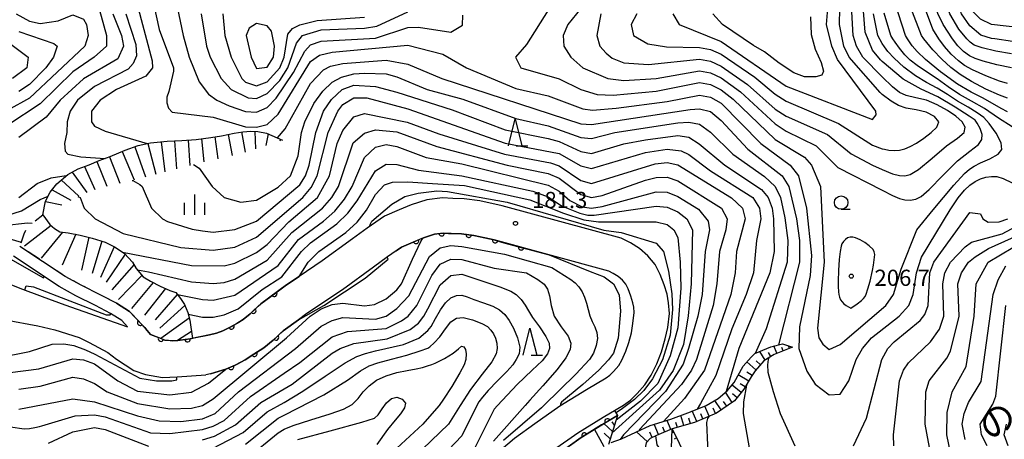
# Model space of a CAD drawing. Units: metres. Extents: x -38055 to -35747, y -132091 to -130373.
# Drawn here: x -37218 to -37036, y -130733 to -130655 of the extents above; entities that cross this region are included whole.
import ezdxf

# ---------------------------------------------------------------- set-up
doc = ezdxf.new("R2010")
doc.units = ezdxf.units.M
doc.header["$LTSCALE"] = 2.5
doc.layers.get('0').update_dxf_attribs({"linetype": 'CONTINUOUS'})
for name, color, linetype in [('2101000', 7, 'CONTINUOUS'), ('6101110', 7, 'CONTINUOUS'), ('6101120', 7, 'CONTINUOUS'), ('6101990', 7, 'CONTINUOUS'), ('6110000', 7, 'CONTINUOUS'), ('6110110', 7, 'CONTINUOUS'), ('6110120', 7, 'CONTINUOUS'), ('6331000', 7, 'CONTINUOUS'), ('6332000', 7, 'CONTINUOUS'), ('6334000', 7, 'CONTINUOUS'), ('7101000', 7, 'CONTINUOUS'), ('7102000', 7, 'CONTINUOUS'), ('7201110', 7, 'CONTINUOUS'), ('7201120', 7, 'CONTINUOUS'), ('7201990', 7, 'CONTINUOUS'), ('7312000', 7, 'CONTINUOUS'), ('8126000', 7, 'CONTINUOUS')]:
    doc.layers.add(name, color=color, linetype=linetype)
doc.styles.add('Dm_Anotation', font='txt')

# ---------------------------------------------------------------- blocks, each defined once
blk = doc.blocks.new('731200')
at = {"color": 0, "linetype": 'ByBlock', "lineweight": -2}
blk.add_circle((0, 0), 0.15, dxfattribs=at)
blk = doc.blocks.new('633100')
at = {"color": 0, "linetype": 'ByBlock', "lineweight": -2}
blk.add_lwpolyline([(0, -0.5), (0.67, -0.5)], dxfattribs=at)
blk.add_circle((0, 0), 0.5, dxfattribs=at)
blk = doc.blocks.new('633400')
at = {"color": 0, "linetype": 'ByBlock', "lineweight": -2}
for points in [[(0, -0.75), (0, 0.75)], [(-0.75, -0.75), (-0.75, 0.15)], [(0.75, -0.75), (0.75, 0.15)]]:
    blk.add_lwpolyline(points, dxfattribs=at)
blk = doc.blocks.new('633200')
at = {"color": 0, "linetype": 'ByBlock', "lineweight": -2}
for points in [[(-0.5, -1), (0, 1), (0.5, -1)], [(0.08, -1), (0.92, -1)]]:
    blk.add_lwpolyline(points, dxfattribs=at)
blk = doc.blocks.new('DMDR_HANEN_0.2')
at = {"color": 0, "linetype": 'Continuous', "lineweight": -2}
blk.add_arc((0, 0), 1, 180, 0, dxfattribs=at)

msp = doc.modelspace()

# ---------------------------------------------------------------- linework, layer by layer
at = {"layer": '2101000', "flags": 128}
for points in [[(-37119.02, -130734.78), (-37114.52, -130731.59), (-37109.85, -130728.72), (-37106.06, -130726.47), (-37104.75, -130725.56), (-37103.53, -130724.35), (-37102.13, -130722.74), (-37100.93, -130720.9), (-37099.92, -130718.8), (-37099.06, -130716.6), (-37098.39, -130714.17), (-37097.89, -130712.12), (-37097.59, -130709.49), (-37097.72, -130707.53), (-37098.01, -130705.95), (-37098.56, -130704.18), (-37099.26, -130702.28), (-37100.22, -130700.44), (-37101.59, -130698.8), (-37103.11, -130697.48), (-37104.77, -130696.4), (-37106.48, -130695.57), (-37128.53, -130689.56), (-37132.66, -130688.61), (-37135.54, -130688.29), (-37137.63, -130688.19), (-37139.6, -130688.07), (-37142.48, -130688.47), (-37145.37, -130689.38), (-37147.57, -130690.32), (-37150.32, -130691.5), (-37153.52, -130693.71), (-37156.2, -130695.69), (-37161.81, -130699.76), (-37166.1, -130702.64)], [(-37131.16, -130736.82), (-37126.25, -130732.57), (-37122.5, -130729.89), (-37117.83, -130726.58), (-37112.95, -130723.58), (-37109.3, -130721.42), (-37108.6, -130720.93), (-37107.91, -130720.25), (-37106.93, -130719.12), (-37106.41, -130718.14), (-37105.62, -130716.48), (-37105.11, -130714.89), (-37104.61, -130713.07), (-37104.35, -130711.36), (-37104.11, -130709.33), (-37104.18, -130708.33), (-37104.33, -130707.5), (-37104.71, -130706.28), (-37105.21, -130704.93), (-37105.67, -130704.06), (-37106.25, -130703.36), (-37107.04, -130702.68), (-37107.97, -130702.07), (-37108.77, -130701.69), (-37129.99, -130695.89), (-37133.75, -130695.03), (-37136.04, -130694.77), (-37137.98, -130694.69), (-37139.36, -130694.6), (-37141.05, -130694.83), (-37143.11, -130695.48), (-37145.01, -130696.3), (-37147.16, -130697.22), (-37149.74, -130699), (-37152.36, -130700.94), (-37158.09, -130705.09), (-37164.68, -130709.52), (-37166.25, -130710.66)], [(-37199.93, -130707.59), (-37202.81, -130706.08), (-37206.42, -130704.26), (-37209.38, -130702.63), (-37217.78, -130697.07)], [(-37221.31, -130703.39), (-37217.82, -130704.79), (-37213.65, -130706.33), (-37209.45, -130707.91), (-37197.87, -130711.97), (-37198.93, -130710.83), (-37201.04, -130709.49), (-37203.81, -130708.04), (-37207.45, -130706.21), (-37210.52, -130704.51), (-37218.99, -130698.91)], [(-37166.1, -130702.64), (-37168.42, -130704.19), (-37173.22, -130707.7), (-37175.19, -130709.56), (-37176.46, -130710.59), (-37177.66, -130711.36), (-37179, -130712.12), (-37180.25, -130712.72), (-37181.41, -130713.15), (-37182.68, -130713.45)], [(-37197.52, -130709.12), (-37199.93, -130707.59)], [(-37182.68, -130713.45), (-37186.24, -130714.2), (-37188.57, -130714.53), (-37189.51, -130714.55), (-37190.97, -130714.43), (-37193.61, -130713.42), (-37194.51, -130712.26), (-37197.52, -130709.12)], [(-37220.45, -130710.68), (-37214.46, -130711.77), (-37211.31, -130712.51), (-37206.84, -130713.92), (-37204.97, -130714.85), (-37201.51, -130716.71), (-37199.88, -130717.98), (-37196.7, -130720.07), (-37194.51, -130720.79), (-37191.4, -130721.36), (-37188.65, -130721.26), (-37183.37, -130720.89)], [(-37166.25, -130710.66), (-37169.06, -130712.71), (-37170.91, -130714.46), (-37172.66, -130715.87), (-37174.47, -130717.03), (-37176.12, -130718.1), (-37177.97, -130719.1), (-37179.69, -130719.81), (-37181.68, -130720.4), (-37182.52, -130720.65)], [(-37182.52, -130720.65), (-37183.37, -130720.89)]]:
    msp.add_lwpolyline(points, dxfattribs=at)
at = {"layer": '6101110', "flags": 128}
for points in [[(-37074.78, -130715.76), (-37078.2, -130717.07), (-37080.13, -130718.3), (-37081.72, -130720.12), (-37082.42, -130721.26)], [(-37082.42, -130721.26), (-37083.8, -130723.53), (-37085.54, -130725.7), (-37088.87, -130727.94), (-37092.91, -130729.68), (-37097.07, -130730.88), (-37099.94, -130732.07), (-37101.15, -130732.64), (-37101.89, -130733.43), (-37102.06, -130734.41), (-37101.94, -130735.94), (-37101.16, -130737.1), (-37099.78, -130738.42), (-37098.16, -130751.27), (-37097.47, -130756.11), (-37097.45, -130758.19), (-37097.67, -130760.26), (-37098.12, -130762.28), (-37098.76, -130763.66), (-37100.5, -130766.3), (-37103.35, -130769.43), (-37103.45, -130769.51)], [(-37107.18, -130728.39), (-37108.87, -130733.75)], [(-37097.07, -130730.88), (-37094.46, -130736.18), (-37089.64, -130747.78), (-37088.84, -130748.32), (-37087.4, -130748.23), (-37085.46, -130747.98), (-37082.84, -130747.64), (-37082.42, -130747.61)]]:
    msp.add_lwpolyline(points, dxfattribs=at)
at = {"layer": '6101120', "flags": 128}
for points in [[(-37082.42, -130717.62), (-37081.77, -130716.93), (-37078.82, -130715.65), (-37076.63, -130715.14), (-37074.78, -130715.76)], [(-37108.36, -130733.4), (-37106.47, -130732.72), (-37101.14, -130730.25), (-37097.29, -130729.1), (-37093.7, -130727.69), (-37090.75, -130726.54), (-37088.57, -130725.26), (-37086.9, -130723.85), (-37085.61, -130722.31), (-37083.95, -130719.23), (-37082.42, -130717.62)], [(-37119, -130777.32), (-37120.21, -130777.19), (-37121.97, -130776.71), (-37124.25, -130775.91), (-37130.47, -130773.41), (-37132.5, -130772.59), (-37138.07, -130770.39), (-37141.5, -130769.2), (-37141.47, -130765.97), (-37141.36, -130764.41), (-37141.16, -130763.2), (-37140.92, -130762.21), (-37140.3, -130760.72), (-37139.12, -130758.65), (-37137.23, -130756.01), (-37134.14, -130751.83), (-37131, -130747.38), (-37129.41, -130745.27), (-37126.26, -130741.94), (-37121.87, -130738.14), (-37118.4, -130735.66), (-37113.92, -130732.49), (-37109.29, -130729.64), (-37107.18, -130728.39)], [(-37082.42, -130755.43), (-37083.66, -130755.88), (-37086.27, -130756.79), (-37088.65, -130757.64), (-37092.25, -130758.61), (-37093.3, -130758.58), (-37094.96, -130757.86), (-37094.97, -130755.93), (-37095.68, -130750.94), (-37097.29, -130738.11), (-37097.07, -130730.88)]]:
    msp.add_lwpolyline(points, dxfattribs=at)
at = {"layer": '6101990', "flags": 128}
for points in [[(-37077.7, -130716.88), (-37078.23, -130715.51)], [(-37076.53, -130716.43), (-37076.77, -130715.83)], [(-37075.37, -130715.98), (-37075.55, -130715.5)], [(-37079.85, -130718.13), (-37080.87, -130716.54)], [(-37078.8, -130717.45), (-37079.26, -130716.75)], [(-37081.56, -130719.94), (-37083.23, -130718.48)], [(-37080.74, -130719), (-37081.55, -130718.28)], [(-37082.9, -130722.05), (-37084.83, -130720.87)], [(-37082.25, -130720.98), (-37083.24, -130720.37)], [(-37084.28, -130724.13), (-37085.99, -130722.76)], [(-37083.55, -130723.11), (-37084.49, -130722.54)], [(-37085.94, -130725.97), (-37087.2, -130724.1)], [(-37085.06, -130725.1), (-37085.93, -130724.41)], [(-37090.22, -130728.52), (-37091.03, -130726.65)], [(-37088.02, -130727.37), (-37089.19, -130725.62)], [(-37086.98, -130726.67), (-37087.57, -130725.79)], [(-37094.9, -130730.26), (-37095.45, -130728.38)], [(-37092.52, -130729.51), (-37093.36, -130727.56)], [(-37091.37, -130729.02), (-37091.78, -130728.06)], [(-37089.07, -130728.03), (-37089.5, -130727.04)], [(-37108.12, -130731.37), (-37109.69, -130729.89)], [(-37107.74, -130730.18), (-37108.17, -130729.54)], [(-37099.6, -130731.94), (-37100.4, -130730.03)], [(-37098.45, -130731.46), (-37098.82, -130730.56)], [(-37097.3, -130730.97), (-37097.99, -130729.31)], [(-37096.1, -130730.6), (-37096.36, -130729.72)], [(-37093.7, -130729.91), (-37093.99, -130728.91)], [(-37109.63, -130734.17), (-37111.42, -130730.95)], [(-37108.53, -130732.69), (-37109.63, -130731.68)], [(-37101.69, -130733.22), (-37103.66, -130731.42)], [(-37100.74, -130732.45), (-37101.2, -130731.47)], [(-37096.79, -130731.44), (-37097.09, -130731.59)], [(-37096.24, -130732.56), (-37096.69, -130732.78)]]:
    msp.add_lwpolyline(points, dxfattribs=at)
at = {"layer": '6110000', "linetype": 'Continuous'}
for points in [[(-37144.47, -130696.07), (-37143.32, -130695.57)], [(-37143.32, -130695.57), (-37143.11, -130695.48)], [(-37143.11, -130695.48), (-37141.05, -130694.83)], [(-37141.05, -130694.83), (-37139.71, -130694.65)], [(-37139.71, -130694.65), (-37139.36, -130694.6)], [(-37139.36, -130694.6), (-37138.46, -130694.66)], [(-37138.46, -130694.66), (-37137.98, -130694.69)], [(-37137.98, -130694.69), (-37136.04, -130694.77)], [(-37136.04, -130694.77), (-37134.72, -130694.92)], [(-37134.72, -130694.92), (-37133.75, -130695.03)], [(-37133.75, -130695.03), (-37133.49, -130695.09)], [(-37133.49, -130695.09), (-37129.99, -130695.89)], [(-37129.99, -130695.89), (-37129.83, -130695.94)], [(-37129.83, -130695.94), (-37128.63, -130696.27)], [(-37148.12, -130697.88), (-37147.16, -130697.22)], [(-37147.16, -130697.22), (-37145.01, -130696.3)], [(-37145.01, -130696.3), (-37144.47, -130696.07)], [(-37128.63, -130696.27), (-37125.01, -130697.25)], [(-37125.01, -130697.25), (-37123.8, -130697.58)], [(-37123.8, -130697.58), (-37119.86, -130698.66)], [(-37168.42, -130704.19), (-37166.1, -130702.64)], [(-37170.69, -130705.86), (-37169.68, -130705.12)], [(-37169.68, -130705.12), (-37168.42, -130704.19)], [(-37173.22, -130707.7), (-37170.69, -130705.86)], [(-37174.58, -130708.98), (-37173.67, -130708.13)], [(-37173.67, -130708.13), (-37173.22, -130707.7)], [(-37197.52, -130709.12), (-37195.51, -130711.21)], [(-37177.54, -130711.28), (-37176.46, -130710.59)], [(-37176.46, -130710.59), (-37175.19, -130709.56)], [(-37175.19, -130709.56), (-37174.58, -130708.98)], [(-37195.51, -130711.21), (-37194.65, -130712.11)], [(-37194.65, -130712.11), (-37194.51, -130712.26)], [(-37194.51, -130712.26), (-37193.61, -130713.42)], [(-37180.25, -130712.72), (-37179, -130712.12)], [(-37179, -130712.12), (-37178.62, -130711.9)], [(-37178.62, -130711.9), (-37177.66, -130711.36)], [(-37177.66, -130711.36), (-37177.54, -130711.28)], [(-37169.06, -130712.71), (-37166.25, -130710.66)], [(-37193.61, -130713.42), (-37191.66, -130714.16)], [(-37191.66, -130714.16), (-37190.97, -130714.43)], [(-37188.57, -130714.53), (-37186.74, -130714.27)], [(-37186.74, -130714.27), (-37186.24, -130714.2)], [(-37186.24, -130714.2), (-37185.51, -130714.04)], [(-37185.51, -130714.04), (-37182.68, -130713.45)], [(-37182.68, -130713.45), (-37181.41, -130713.15)], [(-37181.41, -130713.15), (-37180.25, -130712.72)], [(-37170.91, -130714.46), (-37170.37, -130713.95)], [(-37170.37, -130713.95), (-37169.46, -130713.09)], [(-37169.46, -130713.09), (-37169.06, -130712.71)], [(-37190.97, -130714.43), (-37190.46, -130714.47)], [(-37190.46, -130714.47), (-37189.51, -130714.55)], [(-37189.51, -130714.55), (-37188.57, -130714.53)], [(-37173.29, -130716.28), (-37172.66, -130715.87)], [(-37172.66, -130715.87), (-37170.91, -130714.46)], [(-37176.12, -130718.1), (-37174.47, -130717.03)], [(-37174.47, -130717.03), (-37174.35, -130716.95)], [(-37174.35, -130716.95), (-37173.29, -130716.28)], [(-37179.69, -130719.81), (-37178.69, -130719.4)], [(-37178.69, -130719.4), (-37177.97, -130719.1)], [(-37177.97, -130719.1), (-37177.56, -130718.88)], [(-37177.56, -130718.88), (-37176.12, -130718.1)], [(-37182.52, -130720.65), (-37181.68, -130720.4)], [(-37181.68, -130720.4), (-37179.69, -130719.81)]]:
    msp.add_lwpolyline(points, dxfattribs=at)
at = {"layer": '6110000', "flags": 128}
msp.add_lwpolyline([(-37199.93, -130707.59), (-37197.52, -130709.12)], dxfattribs=at)
at = {"layer": '6110110', "linetype": 'Continuous'}
for points in [[(-37107.18, -130728.39), (-37109.05, -130729.5)], [(-37110.12, -130730.15), (-37113.31, -130732.12)], [(-37109.29, -130729.64), (-37110.12, -130730.15)], [(-37109.05, -130729.5), (-37109.29, -130729.64)], [(-37113.92, -130732.49), (-37114.36, -130732.8)], [(-37113.31, -130732.12), (-37113.92, -130732.49)], [(-37114.36, -130732.8), (-37117.42, -130734.97)]]:
    msp.add_lwpolyline(points, dxfattribs=at)
at = {"layer": '6110120', "flags": 128}
msp.add_lwpolyline([(-37141.5, -130769.2), (-37142.58, -130768.83), (-37142.55, -130765.92), (-37142.43, -130764.28), (-37142.22, -130762.99), (-37141.94, -130761.87), (-37141.27, -130760.24), (-37140.03, -130758.06), (-37138.11, -130755.37), (-37135.01, -130751.19), (-37131.87, -130746.74), (-37130.24, -130744.57), (-37127.01, -130741.16), (-37122.54, -130737.29), (-37119.02, -130734.78), (-37114.52, -130731.59), (-37109.85, -130728.72), (-37107.73, -130727.46), (-37107.18, -130728.39)], dxfattribs=at)
at = {"layer": '7101000', "flags": 128}
for points, elevation in [([(-37030.84, -130659.6), (-37037.37, -130658.63), (-37038, -130658.57), (-37039.96, -130657.96), (-37042, -130656.23), (-37043.53, -130654), (-37044.98, -130650), (-37045.56, -130646), (-37046.29, -130636), (-37045.4, -130624), (-37046.09, -130616), (-37045.55, -130614), (-37044.02, -130611.98), (-37042, -130610.47), (-37033.47, -130606.53)], 190), ([(-37103.61, -130654), (-37104.68, -130656), (-37104.23, -130658), (-37101.57, -130659.57), (-37098.14, -130660.14), (-37092, -130660.22), (-37090, -130660.61), (-37088, -130661.5), (-37081.76, -130665.76), (-37078, -130668.91), (-37076, -130670.18), (-37066.3, -130674.3), (-37060, -130678.3), (-37058.2, -130678.99), (-37057.8, -130679.09), (-37057, -130679.24), (-37056, -130679.32), (-37055, -130679.25), (-37054, -130679), (-37053, -130678.57), (-37051.87, -130677.93), (-37050.48, -130677.03), (-37049.11, -130676.01), (-37048.06, -130675), (-37047.72, -130674), (-37048.51, -130673), (-37050.04, -130672.2), (-37051.93, -130671.79), (-37053.78, -130671.48), (-37055.2, -130670.99), (-37056.55, -130670.18), (-37058.2, -130668.92), (-37058.6, -130668.6), (-37064.33, -130662), (-37065.31, -130660), (-37066.1, -130656), (-37065.96, -130650)], 210), ([(-37196.13, -130652), (-37193.27, -130662.73), (-37193.25, -130664), (-37194.48, -130665.52), (-37199.92, -130668), (-37202.95, -130670), (-37204.51, -130672), (-37204.52, -130674), (-37204, -130674.79), (-37202, -130675.75), (-37194.23, -130678.03)], 200), ([(-37035, -130672.13), (-37036.19, -130671.55), (-37037.76, -130670.62), (-37039.63, -130669.53), (-37041.76, -130668.49), (-37044.29, -130667.03), (-37047.39, -130664.73), (-37050.17, -130662.43), (-37051.72, -130661), (-37052.63, -130659.91), (-37053.49, -130658.63), (-37053.88, -130658), (-37055.88, -130651.88)], 200), ([(-37218, -130657.27), (-37211.52, -130659.52), (-37210.89, -130660), (-37211.56, -130662), (-37212.98, -130664), (-37216, -130667.1), (-37218, -130668.4)], 190), ([(-37170.1, -130676.99), (-37168.71, -130675.29), (-37164, -130666.91), (-37161.61, -130664.39), (-37160.28, -130663.72), (-37158, -130663.21), (-37150, -130662.57), (-37146, -130663.32), (-37139.7, -130666), (-37114, -130674.37), (-37112, -130674.48), (-37093.72, -130671.72), (-37092, -130671.58), (-37090, -130672.1), (-37088, -130673.73), (-37083.06, -130679.06), (-37076.72, -130684), (-37075.47, -130686), (-37074.08, -130692), (-37073.53, -130696), (-37073.48, -130700), (-37077.38, -130715.31)], 200), ([(-37196.01, -130701.44), (-37194, -130701.76), (-37186, -130703.62), (-37182.04, -130703.96), (-37180, -130703.77), (-37178, -130703.14), (-37172, -130699.63), (-37167.47, -130694.53), (-37161.75, -130690), (-37160.04, -130688), (-37158.84, -130686), (-37156.08, -130677.92), (-37154, -130676.09), (-37152, -130675.46), (-37148, -130675.86), (-37140.6, -130678.6), (-37127.59, -130682), (-37120, -130683.6), (-37118, -130684.43), (-37114, -130687.49), (-37112, -130688.01), (-37110, -130687.64), (-37102, -130684.82), (-37100, -130684.29), (-37098, -130684.26), (-37096, -130684.92), (-37087.93, -130690), (-37086.92, -130692), (-37087.14, -130694), (-37088.32, -130698), (-37088.79, -130704), (-37089.48, -130708), (-37092.56, -130718), (-37093.5, -130720), (-37095.35, -130722.63), (-37103.12, -130731), (-37103.23, -130731.22)], 190), ([(-37063.5, -130734), (-37061.1, -130728.9), (-37058.26, -130718), (-37057.14, -130716), (-37056, -130714.78), (-37051.18, -130710.82), (-37050.29, -130709.71), (-37049.71, -130708), (-37049.37, -130702), (-37048.66, -130700), (-37042, -130690.81), (-37040, -130691.06), (-37039.56, -130692), (-37038.56, -130692.56), (-37036.54, -130692.54), (-37034.97, -130692)], 200), ([(-37219.67, -130695.67), (-37217.52, -130696.31)], 190), ([(-37218, -130723.51), (-37214, -130722.99), (-37208, -130721.27), (-37206, -130721.59), (-37204, -130722.46), (-37201.61, -130724), (-37196, -130726.17), (-37190, -130727.16), (-37186, -130727.03), (-37184, -130726.53), (-37182, -130725.29), (-37168.42, -130714), (-37164.03, -130709.97), (-37162, -130708.66), (-37160, -130707.86), (-37158, -130707.62), (-37154, -130708.11), (-37152.13, -130707.86), (-37150, -130706.8), (-37148, -130705.12), (-37147.17, -130704), (-37145.12, -130699.42), (-37143.59, -130696.18), (-37143.26, -130695.68), (-37143, -130695.45)], 180), ([(-37119.86, -130698.66), (-37112.25, -130701.7), (-37109.64, -130702.71), (-37107.93, -130704.01), (-37106.86, -130706.02), (-37106.62, -130709.1), (-37107.04, -130714.09), (-37107.93, -130716.87), (-37108.84, -130718.1), (-37110.62, -130720.01), (-37113.62, -130722.65), (-37116.41, -130724.97), (-37117.55, -130725.94), (-37117.74, -130726.24), (-37117.72, -130726.52)], 180), ([(-37038.76, -130734), (-37039.82, -130732), (-37040.07, -130730), (-37037.72, -130726.28), (-37037.18, -130724.82), (-37035.31, -130708)], 190), ([(-37176, -130733.69), (-37170, -130728.89), (-37168.88, -130728.34), (-37161.52, -130724.54), (-37157.17, -130721.83), (-37154.74, -130720.1), (-37153.16, -130719.2), (-37151.54, -130718.66), (-37149, -130717.99), (-37146.18, -130717.23), (-37143.72, -130716.44), (-37142.29, -130715.92), (-37141.91, -130715.65), (-37141.09, -130714.93), (-37140.05, -130713.83), (-37139.02, -130712.37), (-37138.01, -130711.06), (-37137, -130710.36), (-37135.75, -130710.24), (-37134, -130710.66), (-37132.32, -130711.33), (-37131.27, -130711.94), (-37130.62, -130712.57), (-37130.13, -130713.27), (-37129.77, -130714.07), (-37129.52, -130715), (-37129.45, -130716), (-37129.63, -130717), (-37130.42, -130718.44), (-37132.21, -130720.75), (-37134.38, -130723.57), (-37136.32, -130726.53), (-37138.43, -130730), (-37148, -130739.21)], 170), ([(-37079.12, -130717.66), (-37079.31, -130718.04), (-37079.42, -130719.03), (-37079.35, -130720.34), (-37078.36, -130723.96), (-37077.09, -130728), (-37074.34, -130734)], 200)]:
    msp.add_lwpolyline(points, dxfattribs=dict(at, elevation=elevation))
at = {"layer": '7101000', "elevation": 210, "flags": 128}
msp.add_lwpolyline([(-37172, -130663.85), (-37170.84, -130662), (-37170.67, -130660), (-37171.21, -130657.21), (-37172, -130656.21), (-37174, -130655.81), (-37175.33, -130656.67), (-37175.88, -130658), (-37174.99, -130662), (-37174, -130664.12)], close=True, dxfattribs=at)
at = {"layer": '7102000', "flags": 128}
for points, elevation in [([(-37035, -130669.64), (-37036.5, -130669.08), (-37039, -130667.93), (-37041.69, -130666.53), (-37043.75, -130665.24), (-37045.48, -130663.92), (-37047.17, -130662.42), (-37048.83, -130660.69), (-37050.47, -130658.63), (-37050.93, -130658), (-37052.92, -130652.92), (-37053.72, -130650), (-37054.47, -130638), (-37053.78, -130624), (-37055.27, -130616), (-37055.33, -130614), (-37054, -130607.1), (-37053.45, -130606), (-37051.74, -130604.26), (-37042.62, -130600), (-37035.47, -130596)], 198), ([(-37035, -130666.9), (-37036.5, -130666.45), (-37039, -130665.47), (-37041.5, -130664.37), (-37043, -130663.58), (-37044.1, -130662.73), (-37045.42, -130661.47), (-37046.7, -130660.03), (-37047.71, -130658.63), (-37048.85, -130656.85), (-37051.52, -130649.52), (-37052.5, -130638), (-37051.67, -130624), (-37053.03, -130614), (-37052.76, -130610), (-37052.15, -130608), (-37050.05, -130605.95), (-37041.11, -130602), (-37033.97, -130598.03)], 196), ([(-37034.25, -130664), (-37037, -130663.47), (-37039.5, -130662.79), (-37041, -130662.3), (-37042.03, -130661.76), (-37043.13, -130660.95), (-37044.2, -130659.9), (-37045.16, -130658.63), (-37046.91, -130656), (-37047.91, -130653.91), (-37049.67, -130648), (-37050.47, -130638), (-37049.53, -130624), (-37050.57, -130614), (-37050.01, -130609.99), (-37048, -130607.98), (-37036, -130602.17), (-37032.25, -130599.75)], 194), ([(-37034.29, -130661.39), (-37037.15, -130660.92), (-37039.73, -130660.33), (-37041.15, -130659.8), (-37041.92, -130659.25), (-37042.54, -130658.63), (-37044, -130656.86), (-37045.71, -130654), (-37047.05, -130650), (-37047.82, -130646), (-37048.37, -130638), (-37047.45, -130624), (-37048.26, -130616), (-37048.06, -130613.94), (-37047.56, -130612.44), (-37045.8, -130610.2), (-37043.51, -130608.49), (-37035.34, -130604.66)], 192), ([(-37032, -130656.64), (-37038, -130655.97), (-37040, -130655), (-37041.5, -130653.5), (-37042.38, -130652), (-37042.99, -130650), (-37043.19, -130644), (-37044.2, -130636), (-37043.32, -130624), (-37043.95, -130618), (-37043.86, -130616.14), (-37042.75, -130614), (-37040, -130612.03), (-37032, -130608.58)], 188), ([(-37218, -130650.41), (-37216, -130652.09), (-37214, -130652.25), (-37213.4, -130652), (-37208, -130648.37), (-37206, -130648.19), (-37205.01, -130649.01), (-37204, -130650.11), (-37203.53, -130651.53), (-37201.75, -130658), (-37201.78, -130660), (-37204.04, -130662), (-37208, -130664.73), (-37214, -130670.66), (-37220, -130674.63)], 194), ([(-37114, -130653), (-37116.38, -130656), (-37117.27, -130658), (-37117.13, -130660), (-37115.82, -130662), (-37113.6, -130664), (-37108.95, -130666), (-37106, -130666.32), (-37100, -130665.97), (-37092, -130664.53), (-37090, -130664.93), (-37088, -130665.85), (-37084.45, -130668.45), (-37078, -130674.4), (-37076, -130675.74), (-37070.44, -130678.44), (-37066.44, -130682.44), (-37058.2, -130686.69), (-37056.3, -130687.64), (-37055, -130688.2), (-37054, -130688.47), (-37053, -130688.53), (-37052, -130688.33), (-37051, -130687.83), (-37049.5, -130686.54), (-37047, -130683.97), (-37044.24, -130681.23), (-37041.97, -130679.41), (-37040.4, -130678.19), (-37039.74, -130677.26), (-37039.73, -130676.35), (-37040.09, -130675.23), (-37040.6, -130674.23), (-37041.01, -130673.69), (-37042.12, -130672.93), (-37044.69, -130671.26), (-37047.92, -130669.36), (-37051, -130667.95), (-37054.3, -130666.08), (-37058.2, -130662.86), (-37058.54, -130662.54), (-37060, -130660.73), (-37061.38, -130657.38), (-37062.08, -130648)], 206), ([(-37110.25, -130654), (-37111.01, -130658), (-37110.47, -130660), (-37109.29, -130661.29), (-37108.19, -130662.19), (-37106, -130663.07), (-37101.42, -130663.41), (-37092, -130662.4), (-37090, -130662.78), (-37088, -130663.69), (-37083.12, -130667.12), (-37078, -130671.65), (-37076, -130672.94), (-37068.35, -130676.35), (-37063.94, -130679.94), (-37060, -130682.06), (-37058.2, -130682.85), (-37056.3, -130683.61), (-37055, -130683.96), (-37054, -130683.98), (-37053, -130683.75), (-37051.49, -130682.83), (-37048.97, -130680.74), (-37046.27, -130678.48), (-37044.24, -130677.03), (-37043.05, -130676.01), (-37042.85, -130675), (-37043.43, -130673.98), (-37044.58, -130672.94), (-37046.14, -130671.89), (-37048, -130670.86), (-37050, -130670.02), (-37052, -130669.53), (-37053.75, -130669.13), (-37054.98, -130668.59), (-37056.28, -130667.55), (-37058.2, -130665.68), (-37061.8, -130662), (-37062.96, -130660), (-37063.55, -130658), (-37064.1, -130648)], 208), ([(-37189.22, -130650), (-37187.58, -130658), (-37186.44, -130662), (-37184.59, -130666.59), (-37182.87, -130668.87), (-37181.33, -130670), (-37179.06, -130671.06), (-37176, -130672.07), (-37174, -130672.2), (-37172, -130671.38), (-37170.38, -130669.62), (-37167.12, -130664.88), (-37165.07, -130660.93), (-37164, -130659.73), (-37162, -130659.04), (-37152, -130658.49), (-37146, -130656.56), (-37144, -130656.46), (-37138, -130657.4), (-37135.89, -130656.11), (-37135.78, -130654.22)], 204), ([(-37096.96, -130654), (-37095.76, -130656), (-37088, -130659.1), (-37076, -130667.37), (-37060, -130673.6), (-37059.32, -130672.68), (-37059.39, -130672), (-37066.46, -130662.46), (-37067.55, -130660), (-37068.51, -130656), (-37068.02, -130650)], 212), ([(-37193.22, -130651.22), (-37192, -130656.88), (-37189.36, -130664), (-37189.37, -130664.63), (-37190.19, -130668.39), (-37190.61, -130669.43), (-37190.57, -130670.47), (-37190.26, -130671.47), (-37189.6, -130672.24), (-37182, -130673.15), (-37176, -130674.93), (-37174, -130675), (-37172, -130674.48), (-37170, -130672.6), (-37164, -130662.84), (-37162.34, -130661.66), (-37160, -130661.13), (-37146, -130659.82), (-37139.5, -130661.5), (-37135.1, -130664), (-37126, -130667.82), (-37120, -130669.19), (-37113.6, -130671.6), (-37111.83, -130671.83), (-37107.46, -130671.46), (-37098, -130670.26), (-37092, -130669.08), (-37090, -130669.41), (-37088, -130670.53), (-37080.65, -130678), (-37075.23, -130682), (-37073.67, -130684), (-37072.18, -130690), (-37071.26, -130698.74), (-37071.51, -130702.49), (-37073.48, -130712), (-37073.61, -130716), (-37072.17, -130720.17), (-37070.58, -130722.58), (-37068, -130724.55), (-37066, -130724.44), (-37064.38, -130722), (-37063.03, -130718), (-37061.84, -130716), (-37060.17, -130714), (-37055.03, -130710), (-37053.25, -130708), (-37052.44, -130706), (-37051.86, -130702), (-37050.9, -130699.1), (-37045.6, -130690.32), (-37044.15, -130688.08), (-37043, -130686.67), (-37042, -130685.76), (-37041, -130685.07), (-37040, -130684.57), (-37039, -130684.26), (-37038, -130684.12), (-37037, -130684.15), (-37035.79, -130684.5), (-37034.17, -130685.3)], 202), ([(-37218.46, -130654), (-37216, -130655.36), (-37214, -130655.82), (-37210.68, -130655.32), (-37208, -130654.21), (-37206, -130654.98), (-37205.47, -130656), (-37205.12, -130658), (-37205.76, -130660), (-37216, -130669.65), (-37220, -130671.84)], 192), ([(-37200.59, -130654), (-37198.99, -130658), (-37198.59, -130660), (-37199.67, -130662.33), (-37206, -130666.01), (-37210.3, -130670), (-37212.89, -130673.11), (-37218, -130676.88)], 196), ([(-37198.16, -130654), (-37196.31, -130659.69), (-37196.2, -130661.8), (-37196.8, -130663.2), (-37197.77, -130664.23), (-37204, -130667.47), (-37207.09, -130670), (-37208.45, -130672), (-37209.06, -130674), (-37209.07, -130676), (-37209.55, -130678), (-37209.42, -130679.41), (-37208.91, -130680), (-37206.5, -130680.5), (-37202.02, -130680.78)], 198), ([(-37184.22, -130654), (-37183.23, -130660), (-37182.58, -130662), (-37180.52, -130666), (-37178.69, -130668), (-37175.55, -130669.55), (-37174, -130669.68), (-37172, -130668.76), (-37169.67, -130666.33), (-37168.19, -130664), (-37166.59, -130659.41), (-37165.45, -130658), (-37162, -130656.96), (-37154, -130656.67), (-37151.72, -130656.28), (-37146, -130653.64)], 206), ([(-37180.22, -130654), (-37179.86, -130658), (-37178.68, -130662), (-37176.68, -130666), (-37176, -130666.63), (-37174, -130667.35), (-37172, -130666.57), (-37169.68, -130664), (-37168.87, -130662), (-37168.21, -130657.79), (-37167.3, -130656.7), (-37165.99, -130656.01), (-37162.77, -130655.23), (-37154, -130654.64)], 208), ([(-37120, -130653.33), (-37124, -130659.67), (-37126.08, -130662), (-37125.1, -130664), (-37118, -130666.07), (-37114, -130668.04), (-37110.93, -130668.93), (-37108, -130669.07), (-37100, -130668.32), (-37092, -130666.74), (-37090, -130667.11), (-37088, -130668.06), (-37085.8, -130669.8), (-37078, -130677.26), (-37072.57, -130680.57), (-37071.31, -130682), (-37069.62, -130686), (-37068.96, -130700), (-37070.19, -130712.19), (-37069.94, -130714), (-37069.17, -130715.17), (-37068, -130716.17), (-37066, -130715.27), (-37057.53, -130708), (-37056.09, -130706), (-37054.71, -130701.29), (-37051.8, -130694), (-37048.79, -130690.32), (-37044.95, -130685.71), (-37043, -130683.58), (-37042.04, -130682.79), (-37041.16, -130682.19), (-37040.02, -130681.6), (-37038.31, -130680.84), (-37036.74, -130679.99), (-37036.04, -130679.11), (-37036.18, -130677.92), (-37037.12, -130676.11), (-37038.38, -130674.32), (-37039.42, -130673.18), (-37040.62, -130672.31), (-37042.31, -130671.31), (-37044.24, -130670.2), (-37046.13, -130668.97), (-37048.03, -130667.75), (-37050, -130666.69), (-37052.04, -130665.48), (-37054.17, -130663.85), (-37056, -130662.21), (-37057.14, -130661), (-37057.8, -130660.12), (-37058.2, -130659.5), (-37059, -130658), (-37059.82, -130654)], 204), ([(-37071.47, -130654.53), (-37071.35, -130657.8), (-37070.6, -130660.53), (-37069.48, -130663.02), (-37069.05, -130664.64), (-37069.36, -130665.39), (-37070.48, -130665.7), (-37072.6, -130665.7), (-37074.53, -130664.95), (-37077.27, -130663.15), (-37080, -130661.04), (-37082, -130659.88), (-37087.74, -130656), (-37089.55, -130654)], 214), ([(-37034.17, -130674.91), (-37036.67, -130673.32), (-37039.26, -130671.55), (-37041.67, -130670.2), (-37043.92, -130668.96), (-37046, -130667.52), (-37048, -130666.06), (-37050, -130664.74), (-37051.75, -130663.58), (-37053, -130662.58), (-37054, -130661.57), (-37055, -130660.34), (-37055.81, -130659.25), (-37056.23, -130658.63), (-37056.6, -130658), (-37057.85, -130653.85)], 202), ([(-37220.68, -130658.68), (-37216.22, -130662), (-37216.52, -130664), (-37219.15, -130666)], 188), ([(-37258.09, -130664.79), (-37257.92, -130664.74), (-37257.73, -130664.7), (-37257.56, -130664.76), (-37257.41, -130664.83), (-37257.19, -130665.03), (-37257, -130665.23), (-37249.34, -130674.28), (-37248.24, -130674.78), (-37245.08, -130674.53), (-37243.91, -130674.6), (-37242.91, -130675.13), (-37239.26, -130678.85), (-37238.37, -130680), (-37237.37, -130682), (-37236.88, -130686), (-37236.22, -130688), (-37234.73, -130690.73), (-37233.57, -130692), (-37228, -130695.99), (-37221.98, -130697.98), (-37219.17, -130699.65), (-37213.44, -130702.91), (-37213.27, -130702.69)], 188), ([(-37185.65, -130681.9), (-37184.6, -130682.6), (-37182.19, -130686), (-37179.98, -130688), (-37176.87, -130688.87), (-37174, -130688.53), (-37170, -130686.12), (-37167.71, -130684), (-37166.28, -130680.28), (-37165.68, -130676), (-37165.04, -130674), (-37163.36, -130670.64), (-37161.69, -130668.31), (-37160, -130666.64), (-37158.29, -130665.71), (-37156, -130665.11), (-37154, -130665), (-37150, -130665.11), (-37148, -130665.64), (-37142.41, -130668), (-37135.78, -130669.78), (-37126, -130673.4), (-37120, -130674.77), (-37114, -130676.9), (-37112, -130677.1), (-37107.65, -130676), (-37096, -130674.21), (-37094, -130674.08), (-37092, -130674.43), (-37090, -130675.89), (-37085.87, -130680), (-37080, -130684.13), (-37078, -130685.99), (-37077.02, -130688), (-37076.2, -130691.8), (-37075.67, -130696), (-37075.78, -130700), (-37079.68, -130712.32), (-37081.71, -130716.91)], 198), ([(-37197.01, -130684.84), (-37196.88, -130684.88), (-37195.6, -130685.6), (-37195.17, -130686), (-37193.42, -130690), (-37191.41, -130692), (-37190.45, -130692.45), (-37185.9, -130693.9), (-37184, -130694.21), (-37182, -130694.42), (-37178, -130693.94), (-37174, -130692.39), (-37166, -130685.69), (-37164.95, -130684), (-37164.23, -130682), (-37163.02, -130676), (-37161.57, -130672), (-37160.11, -130669.89), (-37158.15, -130668), (-37156, -130667.22), (-37152, -130667.45), (-37148, -130668.48), (-37137.77, -130671.77), (-37128, -130675.49), (-37120, -130677.07), (-37118, -130677.64), (-37114, -130679.47), (-37112, -130679.85), (-37106, -130678.08), (-37102, -130677.33), (-37096, -130676.55), (-37094, -130676.87), (-37092.07, -130678.06), (-37087.31, -130682), (-37080.53, -130686.53), (-37079.3, -130688), (-37078.57, -130690), (-37078.3, -130692), (-37078.19, -130698), (-37078.98, -130702), (-37084.74, -130716), (-37087.05, -130723.98)], 196), ([(-37207.06, -130687.85), (-37206.65, -130688), (-37205.87, -130690), (-37203.87, -130692), (-37198.69, -130694.69), (-37188, -130697.26), (-37182, -130697.76), (-37178, -130697.22), (-37174, -130695.39), (-37165.41, -130688), (-37163.85, -130686.15), (-37162.77, -130684), (-37160.73, -130676), (-37158.91, -130672), (-37158, -130670.81), (-37156, -130669.56), (-37153.59, -130669.59), (-37146, -130671.61), (-37128, -130677.93), (-37118, -130679.87), (-37114, -130682.14), (-37112, -130682.62), (-37102, -130679.7), (-37098, -130679.04), (-37095.39, -130679.39), (-37094, -130680.05), (-37090, -130683.06), (-37082.12, -130688), (-37080.92, -130690), (-37080.66, -130692), (-37081.46, -130696), (-37082.02, -130702), (-37083.36, -130706), (-37086, -130712.34), (-37089, -130721), (-37091.83, -130726.2), (-37092.47, -130727.21)], 194), ([(-37198.8, -130698.12), (-37186, -130700.61), (-37180, -130700.69), (-37178, -130700.2), (-37174, -130698.2), (-37172, -130696.72), (-37168, -130692.52), (-37162.7, -130688), (-37160.49, -130684), (-37159.08, -130678), (-37158, -130675.64), (-37156, -130673.08), (-37154, -130672.48), (-37146.08, -130674.08), (-37140.22, -130676.22), (-37128.07, -130680), (-37119.61, -130681.61), (-37118, -130682.14), (-37114, -130684.85), (-37112, -130685.4), (-37100.23, -130681.77), (-37098, -130681.55), (-37096, -130681.98), (-37086.06, -130688.06), (-37084.06, -130690), (-37083.58, -130692), (-37085.14, -130698), (-37085.43, -130702), (-37086.21, -130706), (-37091.07, -130720), (-37094.77, -130725.23), (-37098.7, -130729.52)], 192), ([(-37188.64, -130705.99), (-37184, -130706.94), (-37182, -130707.05), (-37178, -130706.11), (-37170, -130700.63), (-37166.19, -130695.81), (-37161.57, -130692.43), (-37159.48, -130690.52), (-37157.68, -130688.32), (-37156.28, -130686), (-37154, -130680.6), (-37152, -130678.72), (-37150, -130678.22), (-37148, -130678.57), (-37142.62, -130680.62), (-37136, -130681.81), (-37120, -130685.73), (-37118, -130686.85), (-37116, -130688.57), (-37113.72, -130689.72), (-37112, -130689.99), (-37110, -130689.7), (-37100, -130686.97), (-37098, -130687.04), (-37096, -130687.83), (-37092.19, -130690.19), (-37090.39, -130692.39), (-37090.17, -130694), (-37090.98, -130698), (-37091.49, -130706), (-37092.32, -130710), (-37094.07, -130716), (-37095.05, -130718.88), (-37098.3, -130723.98), (-37106.07, -130731.98), (-37106.7, -130732.81)], 188), ([(-37186.64, -130709.64), (-37184, -130710.16), (-37182, -130710.17), (-37180, -130709.73), (-37177.36, -130708.64), (-37172.95, -130705.05), (-37169.3, -130702.7), (-37165.67, -130698), (-37164, -130696.44), (-37159.11, -130692.89), (-37157.09, -130690.91), (-37155.35, -130688.65), (-37152, -130683.09), (-37150, -130681.87), (-37148, -130681.9), (-37144, -130682.93), (-37136, -130683.99), (-37122.86, -130686.86), (-37120, -130687.91), (-37117.57, -130689.54), (-37114.14, -130690.94), (-37112.7, -130691.29), (-37111.48, -130691.3), (-37100, -130689.62), (-37098, -130689.81), (-37096, -130690.7), (-37094.33, -130692), (-37093.3, -130694), (-37093.53, -130704), (-37094.12, -130709.95), (-37095, -130715.23), (-37096.91, -130720.05), (-37099.41, -130723.73), (-37103.73, -130727.6), (-37108.22, -130731.69)], 186), ([(-37217.97, -130688.03), (-37214.6, -130685.4), (-37212, -130684.39), (-37209.19, -130683.97)], 196), ([(-37166.1, -130702.64), (-37164.46, -130700), (-37162.43, -130698), (-37157.49, -130694.51), (-37155.39, -130692.6), (-37153.63, -130690.37), (-37152, -130687.47), (-37150.31, -130685.69), (-37148.82, -130685.18), (-37146, -130685.14), (-37141.44, -130685.43), (-37135.53, -130685.8), (-37123.38, -130688.43), (-37117.2, -130690.94), (-37113.41, -130692.15), (-37110.7, -130692.55), (-37100, -130692.54), (-37098, -130693.04), (-37096.78, -130694), (-37096, -130695.43), (-37095.58, -130700), (-37095.47, -130704.81), (-37096.04, -130712.14), (-37097.45, -130717.36), (-37099.73, -130722.46), (-37102.9, -130725.72), (-37107.45, -130729.23)], 184), ([(-37152.91, -130693.29), (-37152.99, -130693.15), (-37152.63, -130692.43), (-37148.92, -130689.23), (-37146.52, -130687.84), (-37144.08, -130687.24), (-37140.65, -130686.79), (-37138.66, -130686.88), (-37127.63, -130688.87), (-37109.74, -130694.07), (-37106.49, -130694.52), (-37100, -130696.49), (-37098.66, -130698), (-37097.72, -130701.65), (-37097.15, -130705.88), (-37097.01, -130708.78), (-37097.46, -130713.51), (-37098.86, -130718.1), (-37100.7, -130721.61), (-37102.29, -130723.76), (-37104.01, -130725.41), (-37106.26, -130727.12), (-37107.46, -130727.91)], 182), ([(-37220, -130691.27), (-37217.51, -130690.49), (-37214, -130688.37), (-37212.55, -130687.79)], 194), ([(-37056.03, -130734), (-37056.13, -130732), (-37054.99, -130722), (-37054.27, -130720), (-37053.36, -130718.64), (-37049.25, -130714.75), (-37047.58, -130712.42), (-37046.8, -130710), (-37046.97, -130704), (-37046.6, -130702), (-37045.54, -130700), (-37042.85, -130697.15), (-37041.68, -130696.32), (-37036, -130694.74), (-37030, -130691.53)], 198), ([(-37220.77, -130693.23), (-37216.36, -130692.73), (-37215.51, -130692.75)], 192), ([(-37070.55, -130752.6), (-37070, -130753.03), (-37066, -130755.08), (-37064, -130755.35), (-37062, -130754.57), (-37060.41, -130753.59), (-37054, -130751.64), (-37052, -130750.46), (-37050, -130748.13), (-37048.94, -130746), (-37048.22, -130744), (-37048.03, -130742), (-37050.27, -130730), (-37050.14, -130724), (-37049.53, -130722), (-37046.25, -130717.76), (-37045.55, -130716.45), (-37043.95, -130710), (-37044.19, -130704), (-37043.5, -130702), (-37042.2, -130700), (-37041.02, -130698.98), (-37038.54, -130697.46), (-37030, -130693.65)], 196), ([(-37218, -130727.23), (-37208, -130725.31), (-37204, -130725.84), (-37196, -130728.48), (-37192, -130729.4), (-37188, -130729.51), (-37184, -130729), (-37181.66, -130728), (-37177.31, -130724), (-37166.79, -130716), (-37162, -130711.84), (-37160, -130710.78), (-37158, -130710.26), (-37152, -130710.55), (-37150, -130709.99), (-37148, -130708.6), (-37145.78, -130706.22), (-37142, -130698.93), (-37140, -130697.34), (-37138, -130696.9), (-37136, -130697.07), (-37128.07, -130698.51), (-37119.36, -130701), (-37115.85, -130703.2), (-37115.05, -130703.8), (-37114.33, -130704.56), (-37113.73, -130705.46), (-37113.28, -130706.48), (-37112.93, -130707.59), (-37112.64, -130708.78), (-37112.32, -130709.94), (-37111.86, -130711), (-37111.39, -130712), (-37111.04, -130713), (-37110.91, -130714.11), (-37111.13, -130715.45), (-37111.63, -130716.83), (-37112.38, -130718.04), (-37114.92, -130720.73), (-37120.8, -130726.53), (-37121.26, -130726.98), (-37128.3, -130733.04)], 178), ([(-37044.6, -130740), (-37046.25, -130732), (-37046.19, -130727.81), (-37045.27, -130724), (-37042.69, -130719.31), (-37041.18, -130710), (-37040.79, -130704), (-37038.6, -130700), (-37034, -130697.26)], 194), ([(-37219.49, -130730.49), (-37217, -130730.85), (-37216, -130730.78), (-37215, -130730.61), (-37214.18, -130730.42), (-37213.71, -130730.3), (-37207.54, -130728.46), (-37204, -130728.25), (-37202, -130728.67), (-37193.6, -130731.6), (-37190, -130731.75), (-37184, -130731), (-37182, -130730.4), (-37180, -130729.31), (-37175.11, -130724.89), (-37168.88, -130720.58), (-37166, -130718.59), (-37160, -130713.81), (-37157.15, -130712.85), (-37150, -130712.29), (-37147.14, -130710.86), (-37145.91, -130710), (-37144.3, -130708), (-37141.55, -130702.45), (-37140, -130700.37), (-37138, -130699.46), (-37136, -130699.52), (-37130, -130701.11), (-37124, -130702), (-37121.91, -130703.2), (-37120.76, -130704.05), (-37120.12, -130705), (-37119.76, -130706.25), (-37119.49, -130708), (-37118.9, -130710), (-37117.62, -130711.99), (-37116.34, -130713.73), (-37115.8, -130714.99), (-37115.95, -130716.18), (-37116.72, -130717.73), (-37118.33, -130719.9), (-37120.98, -130722.93), (-37123.38, -130725.56), (-37124.27, -130726.53), (-37130.12, -130733.16)], 176), ([(-37166.25, -130710.66), (-37161.55, -130708), (-37153.91, -130702.93), (-37149.62, -130699.46), (-37149.83, -130699.07)], 182), ([(-37042.87, -130732.87), (-37043.39, -130730), (-37043.05, -130728), (-37042.24, -130726), (-37039.9, -130722.1), (-37037.66, -130706), (-37036.74, -130703.26), (-37035.35, -130700.65)], 192), ([(-37184, -130732.92), (-37181.77, -130732.23), (-37177.89, -130730.11), (-37173.17, -130726), (-37168.88, -130723.44), (-37167.42, -130722.58), (-37160, -130716.85), (-37158.52, -130716), (-37156, -130715.07), (-37149.83, -130714.17), (-37145.54, -130712.45), (-37144, -130711.27), (-37143.01, -130710), (-37142.29, -130708.61), (-37140, -130704.17), (-37138, -130702.46), (-37136, -130702.23), (-37133.03, -130703.2), (-37128.99, -130704.56), (-37126.92, -130705.35), (-37125.91, -130705.99), (-37125, -130706.92), (-37124.25, -130707.98), (-37123.67, -130709), (-37122.91, -130710.25), (-37121.64, -130712), (-37120.42, -130713.75), (-37119.85, -130715), (-37119.8, -130716), (-37120.14, -130717), (-37121.12, -130718.25), (-37122.98, -130720), (-37125.73, -130722.63), (-37129.38, -130726.53), (-37130, -130727.22), (-37133.61, -130734.39)], 174), ([(-37216.87, -130705.14), (-37216.61, -130704.38), (-37215.28, -130704.55), (-37201.79, -130709.76), (-37201.05, -130709.72), (-37200.96, -130709.54)], 186), ([(-37182, -130734.42), (-37176.47, -130731.53), (-37172, -130727.7), (-37168.88, -130725.98), (-37165.42, -130723.9), (-37161.29, -130721.12), (-37157.58, -130718.65), (-37155.41, -130717.46), (-37153.84, -130716.94), (-37151.94, -130716.44), (-37146.78, -130715.22), (-37143.92, -130714.08), (-37142.29, -130712.67), (-37141.68, -130711.89), (-37140.89, -130710.44), (-37139.97, -130708.83), (-37139, -130707.54), (-37138, -130706.63), (-37137, -130706.15), (-37136, -130706.09), (-37135, -130706.4), (-37133.75, -130706.93), (-37132, -130707.5), (-37130.25, -130708.12), (-37129, -130708.82), (-37128.05, -130709.68), (-37127.21, -130710.78), (-37126.43, -130712.19), (-37125.7, -130714), (-37125.26, -130715.75), (-37125.4, -130717), (-37125.91, -130718), (-37126.58, -130719), (-37127.66, -130720.25), (-37129.38, -130722), (-37131.11, -130723.75), (-37132.19, -130725), (-37132.83, -130725.88), (-37133.22, -130726.53), (-37136, -130732.17), (-37143.43, -130740)], 172), ([(-37222, -130717.72), (-37216, -130716.52), (-37211.78, -130715.18), (-37209.64, -130715.1), (-37207.78, -130715.46), (-37205.65, -130716.25), (-37203.91, -130717.04), (-37195.58, -130721.48), (-37192.5, -130721.99), (-37189.69, -130721.99), (-37188.74, -130721.76), (-37188.73, -130721.27)], 184), ([(-37175.73, -130736.27), (-37170, -130731.6), (-37168.88, -130730.94), (-37167.2, -130730.25), (-37163.92, -130729.21), (-37160.39, -130728.11), (-37157.92, -130727.22), (-37156.27, -130726.34), (-37155.15, -130725.22), (-37154.23, -130724.02), (-37153.15, -130722.88), (-37151.79, -130721.85), (-37150, -130721.02), (-37148.03, -130720.41), (-37146.12, -130720.03), (-37144.46, -130719.76), (-37143.26, -130719.5), (-37142.35, -130719.22), (-37141.55, -130718.95), (-37140.92, -130718.71), (-37139.18, -130717.82), (-37137.58, -130716.84), (-37136.63, -130716.03), (-37136.06, -130715.58), (-37135.61, -130715.66), (-37135.31, -130716.16), (-37135.18, -130717), (-37135.26, -130718), (-37135.56, -130719), (-37136.34, -130720.5), (-37137.85, -130723), (-37139.37, -130725.38), (-37140.19, -130726.53), (-37141.55, -130728.1), (-37143.2, -130730), (-37148, -130734.42)], 168), ([(-37219.57, -130720.43), (-37214.26, -130719.74), (-37208, -130717.89), (-37206, -130718.06), (-37204, -130718.83), (-37199.68, -130722), (-37196, -130723.87), (-37190, -130724.56), (-37186.04, -130724.1), (-37182.87, -130722.38), (-37179.69, -130719.81)], 182), ([(-37083.33, -130722.75), (-37083.84, -130725.84), (-37083.93, -130728), (-37082.75, -130734.75)], 198), ([(-37166.32, -130732.87), (-37160.38, -130731.24), (-37154.51, -130729.64), (-37152.13, -130728.87), (-37151.46, -130728.27), (-37150.74, -130727.18), (-37149.94, -130726.03), (-37149, -130725.26), (-37148, -130724.99), (-37147.02, -130725.34), (-37146.43, -130726.08), (-37146.61, -130727), (-37147.32, -130728.06), (-37148.34, -130729.25), (-37149.77, -130731), (-37151.75, -130733.76)], 166), ([(-37090.31, -130728.56), (-37090.53, -130728.97), (-37090.71, -130729.71), (-37090.53, -130733.88), (-37090.42, -130737.58), (-37089.86, -130740), (-37087.94, -130743.94), (-37086, -130745.46), (-37084.13, -130746.13), (-37080, -130746.59), (-37078, -130747.23), (-37076.6, -130748.01)], 196), ([(-37212.5, -130733.5), (-37208, -130731.42), (-37204, -130730.63), (-37202, -130730.98), (-37194, -130734.08)], 174), ([(-37034.91, -130734), (-37035.61, -130732), (-37035.21, -130730)], 188), ([(-37100.18, -130732.19), (-37099.91, -130733.85), (-37099.41, -130734.49), (-37097.61, -130736.09), (-37097.25, -130736.52)], 192)]:
    msp.add_lwpolyline(points, dxfattribs=dict(at, elevation=elevation))
at = {"layer": '7102000', "elevation": 206, "flags": 128}
msp.add_lwpolyline([(-37062.82, -130707.69), (-37062.03, -130707.08), (-37061.66, -130706.75), (-37061.35, -130706.36), (-37061.14, -130705.9), (-37060.83, -130704.95), (-37060.45, -130703.5), (-37060.02, -130701.55), (-37059.82, -130700.57), (-37059.66, -130699.58), (-37059.6, -130699.09), (-37059.59, -130698.59), (-37059.66, -130698.09), (-37059.85, -130697.64), (-37060.59, -130696.96), (-37061.39, -130696.36), (-37062.25, -130695.85), (-37063.16, -130695.46), (-37063.65, -130695.34), (-37064.15, -130695.35), (-37064.62, -130695.51), (-37065.02, -130695.8), (-37065.37, -130696.16), (-37065.64, -130696.58), (-37065.81, -130697.05), (-37065.98, -130698.04), (-37066.15, -130699.53), (-37066.29, -130701.52), (-37066.36, -130703.52), (-37066.34, -130704.52), (-37066.28, -130705.52), (-37066.21, -130706.01), (-37066.09, -130706.5), (-37065.89, -130706.95), (-37065.61, -130707.37), (-37065.27, -130707.73), (-37064.88, -130708.04), (-37064, -130708.52)], close=True, dxfattribs=at)
at = {"layer": '7201110', "flags": 128}
for points in [[(-37213.54, -130691.21), (-37213.01, -130688.67), (-37212.17, -130687.05), (-37210.95, -130685.47), (-37208.92, -130683.75), (-37207.02, -130682.71), (-37204.94, -130681.96), (-37203.1, -130681.19), (-37201.06, -130680.41), (-37198.3, -130679.23), (-37195.88, -130678.4), (-37193.6, -130677.88), (-37190.54, -130677.59), (-37187.81, -130677.46), (-37185.18, -130677.25), (-37182.43, -130676.92), (-37180.45, -130676.58), (-37178.1, -130676.09), (-37176.52, -130675.84), (-37175.05, -130675.72), (-37173.76, -130675.82), (-37172.13, -130676.11), (-37169.15, -130677.4)], [(-37213.54, -130691.21), (-37212.21, -130693), (-37211.36, -130693.78), (-37210.38, -130694.35), (-37208.82, -130694.59), (-37206.62, -130694.99), (-37204.4, -130695.54), (-37202.01, -130696.31), (-37200.15, -130697.21), (-37198.39, -130698.4), (-37196.91, -130699.99), (-37196.25, -130701.14), (-37194.98, -130702.71), (-37193.6, -130703.54), (-37191.81, -130704.42), (-37190.04, -130705.22), (-37188.95, -130705.6), (-37188.08, -130706.71), (-37187.32, -130707.86), (-37186.72, -130709.34), (-37186.35, -130710.75), (-37185.81, -130714.11)]]:
    msp.add_lwpolyline(points, dxfattribs=at)
at = {"layer": '7201120', "linetype": 'Continuous'}
for points in [[(-37214.95, -130692.31), (-37213.54, -130691.21)], [(-37216.99, -130694.74), (-37216.66, -130694.09)], [(-37217.56, -130696.42), (-37216.99, -130694.74)], [(-37214.18, -130699.45), (-37216.26, -130698.07)], [(-37210.01, -130702.21), (-37212.09, -130700.83)], [(-37206.42, -130704.26), (-37207.85, -130703.47)], [(-37205.65, -130704.65), (-37206.42, -130704.26)], [(-37202.81, -130706.08), (-37203.41, -130705.77)], [(-37201.2, -130706.92), (-37202.81, -130706.08)], [(-37197.52, -130709.12), (-37199.03, -130708.16)], [(-37195.67, -130711.05), (-37197.52, -130709.12)], [(-37193.61, -130713.42), (-37194, -130712.91)], [(-37191.71, -130714.14), (-37193.61, -130713.42)]]:
    msp.add_lwpolyline(points, dxfattribs=at)
at = {"layer": '7201990', "flags": 128}
for points in [[(-37176.77, -130675.88), (-37176.09, -130679.6)], [(-37174.28, -130675.78), (-37174.15, -130679.02)], [(-37191.64, -130677.69), (-37190.95, -130683.24)], [(-37189.15, -130677.52), (-37188.79, -130682.72)], [(-37186.65, -130677.37), (-37186.36, -130682.09)], [(-37184.16, -130677.13), (-37183.74, -130681.43)], [(-37181.69, -130676.79), (-37181.13, -130680.87)], [(-37179.23, -130676.33), (-37178.5, -130680.22)], [(-37171.84, -130676.24), (-37172.24, -130678.39)], [(-37169.54, -130677.23), (-37169.69, -130677.57)], [(-37198.88, -130679.48), (-37196.63, -130684.76)], [(-37196.53, -130678.63), (-37194.51, -130684.22)], [(-37194.12, -130678), (-37192.64, -130683.71)], [(-37203.51, -130681.36), (-37201.72, -130685.91)], [(-37201.18, -130680.46), (-37199.28, -130685.36)], [(-37205.84, -130682.28), (-37203.93, -130686.54)], [(-37210.12, -130684.77), (-37206.9, -130687.77)], [(-37208.11, -130683.3), (-37205.37, -130687.08)], [(-37211.82, -130686.59), (-37208.37, -130688.52)], [(-37213.03, -130688.76), (-37210, -130689.39)], [(-37212.01, -130693.18), (-37216.95, -130697.01)], [(-37209.9, -130694.42), (-37213.87, -130699.25)], [(-37207.44, -130694.84), (-37209.96, -130700.56)], [(-37205, -130695.39), (-37206.37, -130701.49)], [(-37202.61, -130696.12), (-37204.43, -130702.1)], [(-37200.33, -130697.13), (-37202.86, -130702.84)], [(-37198.27, -130698.53), (-37201.79, -130703.69)], [(-37196.66, -130700.43), (-37200.76, -130705.15)], [(-37195.19, -130702.45), (-37199.55, -130706.93)], [(-37193.11, -130703.79), (-37197.13, -130708.57)], [(-37190.85, -130704.86), (-37194.69, -130709.79)], [(-37188.67, -130705.96), (-37192.76, -130710.68)], [(-37187.26, -130708.02), (-37191.89, -130712.21)], [(-37186.45, -130710.38), (-37191.71, -130714.14)], [(-37186.02, -130712.84), (-37188.62, -130714.53)]]:
    msp.add_lwpolyline(points, dxfattribs=at)

# ---------------------------------------------------------------- block references
at = {"layer": '6110000', "linetype": 'Continuous', "xscale": 0.5, "yscale": 0.5, "zscale": 0.5}
for p, rotation in [((-37144.47, -130696.07), 23.2017298617656), ((-37139.71, -130694.65), 7.849476917295862), ((-37134.72, -130694.92), 353.5991086267684), ((-37129.83, -130695.94), 344.7370353969712), ((-37125.01, -130697.25), 344.7370353969712), ((-37170.69, -130705.86), 36.13495354467684), ((-37174.58, -130708.98), 43.29648226885493), ((-37195.51, -130711.21), 313.8617878781588), ((-37178.62, -130711.9), 29.77719347351917), ((-37191.66, -130714.16), 339.0719561651977), ((-37186.74, -130714.27), 8.007608870546346), ((-37170.37, -130713.95), 43.29648226894878), ((-37174.35, -130716.95), 32.46247590407877), ((-37178.69, -130719.4), 22.38299439898951)]:
    msp.add_blockref('DMDR_HANEN_0.2', p, dxfattribs=dict(at, rotation=rotation))
at = {"layer": '6110110', "linetype": 'Continuous', "xscale": 0.5, "yscale": 0.5, "zscale": 0.5}
for p, rotation in [((-37109.05, -130729.5), 210.6422690700645), ((-37113.31, -130732.12), 211.6083351203282)]:
    msp.add_blockref('DMDR_HANEN_0.2', p, dxfattribs=dict(at, rotation=rotation))
at = {"layer": '6331000', "xscale": 2.5, "yscale": 2.5, "zscale": 2.5}
msp.add_blockref('633100', (-37065.79, -130688.96), dxfattribs=at)
at = {"layer": '6332000', "xscale": 2.5, "yscale": 2.5, "zscale": 2.5}
for p in [(-37126.11, -130675.96), (-37123.39, -130714.71)]:
    msp.add_blockref('633200', p, dxfattribs=at)
at = {"layer": '6334000', "xscale": 2.5, "yscale": 2.5, "zscale": 2.5}
msp.add_blockref('633400', (-37185.42, -130689.36), dxfattribs=at)
at = {"layer": '7312000', "xscale": 2.5, "yscale": 2.5, "zscale": 2.5}
for p in [(-37126.06, -130692.82, 181.3), (-37063.92, -130702.59, 206.68)]:
    msp.add_blockref('731200', p, dxfattribs=at)

# ---------------------------------------------------------------- texts
at = {"layer": '7312000', "style": 'Dm_Anotation'}
for s, p in [('181.3', (-37122.99, -130689.98)), ('206.7', (-37059.62, -130704.39))]:
    msp.add_text(s, height=3, dxfattribs=at).set_placement(p)
at = {"layer": '8126000', "style": 'Dm_Anotation'}
msp.add_text('の', height=5, rotation=43.5858, dxfattribs=at).set_placement((-37037.78, -130733.52))

doc.saveas('drawing.dxf')
